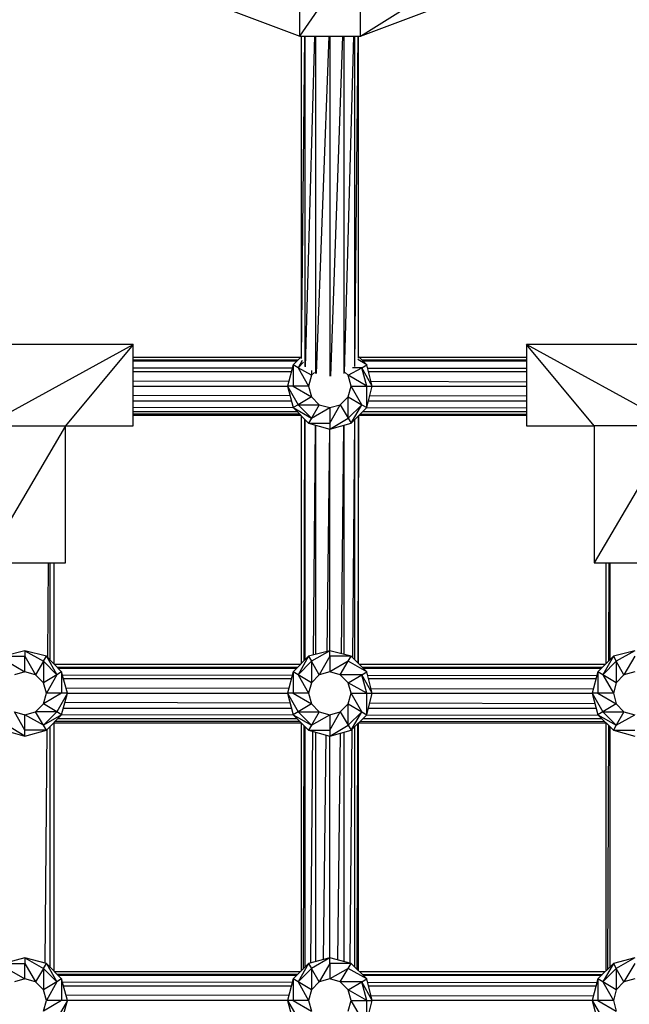
# Model space of a CAD drawing. Units: millimetres. Extents: x -1242 to 40432, y -4998 to 3698.
# Drawn here: x 34357 to 34544, y -465 to -164 of the extents above; entities that cross this region are included whole.
import ezdxf

# ---------------------------------------------------------------- set-up
doc = ezdxf.new("R2010")
doc.units = ezdxf.units.MM
doc.header["$MEASUREMENT"] = 0
doc.layers.add('layer 1', color=7, linetype='Continuous', lineweight=25)
doc.layers.add('МАФЫ НАШИ', color=7, linetype='Continuous', lineweight=25)

# ---------------------------------------------------------------- blocks, each defined once
blk = doc.blocks.new('033')
at = {"color": 7, "lineweight": 25}
blk.add_spline([(27762.42, -431.99), (28377.83, 1306.63), (29509.45, 1934.69), (30843.84, 2609.73), (32244.29, 1986.08), (32589.59, 2101.46), (33017.93, 2522.35), (33803.59, 3021.47), (34954.76, 3511.32), (35932.93, 3017.53), (37294.19, 2416.99), (38727.7, 1257.26), (38965.91, -315.97), (38647.27, -2245.33), (37292.32, -3247.12), (35833.11, -3878.96), (33928.8, -3488.1), (32977.26, -2513.02), (32308.11, -2835.15), (31479.11, -3366.67), (30871.93, -3882.26), (29892.7, -4636.24), (28595.26, -4563.7), (27645.29, -3818.1), (27725.55, -2470.56), (27706.28, -1303.83), (27762.42, -431.99)], degree=3, dxfattribs=at)
at = {"layer": 'layer 1', "color": 7, "lineweight": 25}
for points in [[(33210.91, -161.34), (33210.91, -161.34), (33210.91, -135.59), (33210.91, -135.59)], [(33210.91, -161.34), (33210.91, -161.34), (33228.86, -135.59), (33228.86, -135.59)], [(33228.86, -161.34), (33228.86, -161.34), (33228.86, -135.59), (33228.86, -135.59)], [(33228.86, -161.34), (33228.86, -161.34), (33254.86, -145.11), (33254.86, -145.11)], [(33184.91, -151.7), (33184.91, -151.7), (33210.91, -161.34), (33210.91, -161.34)], [(33228.86, -161.34), (33228.86, -161.34), (33254.86, -151.7), (33254.86, -151.7)], [(33210.91, -161.34), (33210.91, -161.34), (33228.86, -161.34), (33228.86, -161.34)], [(33211.28, -161.34), (33211.28, -161.34), (33211.28, -255.75), (33211.28, -255.75)], [(33212.26, -161.34), (33212.26, -161.34), (33211.32, -255.81), (33211.32, -255.81)], [(33212.38, -161.34), (33212.38, -161.34), (33212.38, -258.09), (33212.38, -258.09)], [(33215.29, -161.34), (33215.29, -161.34), (33212.53, -258.19), (33212.53, -258.19)], [(33215.55, -161.34), (33215.55, -161.34), (33215.55, -260.15), (33215.55, -260.15)], [(33219.51, -161.34), (33219.51, -161.34), (33215.79, -260.19), (33215.79, -260.19)], [(33219.82, -161.34), (33219.82, -161.34), (33219.82, -260.98), (33219.82, -260.98)], [(33220.05, -260.93), (33220.05, -260.93), (33223.64, -161.34), (33223.64, -161.34)], [(33223.97, -260.15), (33223.97, -260.15), (33223.97, -161.34), (33223.97, -161.34)], [(33224.15, -259.99), (33224.15, -259.99), (33226.82, -161.34), (33226.82, -161.34)], [(33227.15, -258.09), (33227.15, -258.09), (33227.15, -161.34), (33227.15, -161.34)], [(33227.2, -257.93), (33227.2, -257.93), (33228.1, -161.34), (33228.1, -161.34)], [(33228.25, -255.72), (33228.25, -255.72), (33228.25, -161.34), (33228.25, -161.34)], [(33161.72, -251.68), (33161.72, -251.68), (33097.75, -251.68), (33097.75, -251.68)], [(33117.9, -275.48), (33117.9, -275.48), (33161.72, -251.68), (33161.72, -251.68)], [(33161.72, -251.68), (33161.72, -251.68), (33141.7, -275.48), (33141.7, -275.48)], [(33161.72, -275.48), (33161.72, -275.48), (33161.72, -251.68), (33161.72, -251.68)], [(33277.81, -251.68), (33277.81, -251.68), (33277.81, -275.48), (33277.81, -275.48)], [(33297.83, -275.48), (33297.83, -275.48), (33277.81, -251.68), (33277.81, -251.68)], [(33321.63, -275.48), (33321.63, -275.48), (33277.81, -251.68), (33277.81, -251.68)], [(33341.77, -251.68), (33341.77, -251.68), (33277.81, -251.68), (33277.81, -251.68)], [(33211.1, -255.46), (33211.1, -255.46), (33161.72, -255.46), (33161.72, -255.46)], [(33161.72, -256.13), (33161.72, -256.13), (33210.43, -256.15), (33210.43, -256.15)], [(33210.03, -256.56), (33210.03, -256.56), (33161.72, -256.56), (33161.72, -256.56)], [(33211.28, -255.28), (33211.28, -255.28), (33208.96, -257.66), (33208.96, -257.66)], [(33211.64, -256.33), (33211.64, -256.33), (33210.43, -258.51), (33210.43, -258.51)], [(33230.69, -257.66), (33230.69, -257.66), (33228.01, -256.11), (33228.01, -256.11)], [(33230.69, -257.66), (33230.69, -257.66), (33228.25, -255.22), (33228.25, -255.22)], [(33277.81, -255.46), (33277.81, -255.46), (33228.49, -255.46), (33228.49, -255.46)], [(33229.2, -256.17), (33229.2, -256.17), (33277.81, -256.19), (33277.81, -256.19)], [(33277.81, -256.56), (33277.81, -256.56), (33229.59, -256.56), (33229.59, -256.56)], [(33161.72, -258.48), (33161.72, -258.48), (33208.71, -258.56), (33208.71, -258.56)], [(33208.96, -257.66), (33208.96, -257.66), (33207.25, -263.88), (33207.25, -263.88)], [(33210.43, -258.51), (33210.43, -258.51), (33208.96, -257.66), (33208.96, -257.66)], [(33208.96, -257.66), (33208.96, -257.66), (33208.96, -263.88), (33208.96, -263.88)], [(33211.99, -256.9), (33211.99, -256.9), (33210.43, -258.51), (33210.43, -258.51)], [(33214.33, -260.71), (33214.33, -260.71), (33210.43, -258.51), (33210.43, -258.51)], [(33210.43, -258.51), (33210.43, -258.51), (33213.48, -263.88), (33213.48, -263.88)], [(33214.33, -259.29), (33214.33, -259.29), (33214.33, -260.71), (33214.33, -260.71)], [(33225.2, -260.71), (33225.2, -260.71), (33229.22, -258.51), (33229.22, -258.51)], [(33229.22, -258.51), (33229.22, -258.51), (33226.47, -258.51), (33226.47, -258.51)], [(33229.22, -258.51), (33229.22, -258.51), (33230.69, -257.66), (33230.69, -257.66)], [(33232.28, -263.88), (33232.28, -263.88), (33229.22, -258.51), (33229.22, -258.51)], [(33230.69, -263.88), (33230.69, -263.88), (33229.22, -258.51), (33229.22, -258.51)], [(33232.28, -263.88), (33232.28, -263.88), (33230.69, -257.66), (33230.69, -257.66)], [(33230.93, -258.6), (33230.93, -258.6), (33277.81, -258.67), (33277.81, -258.67)], [(33208.39, -259.73), (33208.39, -259.73), (33161.72, -259.73), (33161.72, -259.73)], [(33161.72, -262.33), (33161.72, -262.33), (33207.65, -262.43), (33207.65, -262.43)], [(33214.33, -260.71), (33214.33, -260.71), (33213.48, -263.88), (33213.48, -263.88)], [(33215.23, -259.86), (33215.23, -259.86), (33214.33, -260.71), (33214.33, -260.71)], [(33225.2, -260.71), (33225.2, -260.71), (33224.29, -259.85), (33224.29, -259.85)], [(33226.05, -263.88), (33226.05, -263.88), (33225.2, -260.71), (33225.2, -260.71)], [(33230.69, -263.88), (33230.69, -263.88), (33225.2, -260.71), (33225.2, -260.71)], [(33277.81, -259.73), (33277.81, -259.73), (33231.22, -259.73), (33231.22, -259.73)], [(33231.92, -262.48), (33231.92, -262.48), (33277.81, -262.58), (33277.81, -262.58)], [(33207.29, -264.01), (33207.29, -264.01), (33161.72, -264.01), (33161.72, -264.01)], [(33208.96, -263.88), (33208.96, -263.88), (33207.25, -263.88), (33207.25, -263.88)], [(33207.25, -263.88), (33207.25, -263.88), (33210.43, -269.38), (33210.43, -269.38)], [(33207.25, -263.88), (33207.25, -263.88), (33208.96, -270.11), (33208.96, -270.11)], [(33213.48, -263.88), (33213.48, -263.88), (33208.96, -263.88), (33208.96, -263.88)], [(33208.96, -263.88), (33208.96, -263.88), (33214.33, -267.06), (33214.33, -267.06)], [(33213.48, -263.88), (33213.48, -263.88), (33214.33, -267.06), (33214.33, -267.06)], [(33225.2, -267.06), (33225.2, -267.06), (33226.05, -263.88), (33226.05, -263.88)], [(33226.05, -263.88), (33226.05, -263.88), (33230.69, -263.88), (33230.69, -263.88)], [(33229.22, -269.38), (33229.22, -269.38), (33226.05, -263.88), (33226.05, -263.88)], [(33230.69, -263.88), (33230.69, -263.88), (33232.28, -263.88), (33232.28, -263.88)], [(33230.69, -270.11), (33230.69, -270.11), (33230.69, -263.88), (33230.69, -263.88)], [(33230.69, -270.11), (33230.69, -270.11), (33232.28, -263.88), (33232.28, -263.88)], [(33277.81, -264.01), (33277.81, -264.01), (33232.25, -264.01), (33232.25, -264.01)], [(33161.72, -266.53), (33161.72, -266.53), (33208, -266.63), (33208, -266.63)], [(33161.72, -268.16), (33161.72, -268.16), (33208.42, -268.16), (33208.42, -268.16)], [(33214.33, -267.06), (33214.33, -267.06), (33210.43, -269.38), (33210.43, -269.38)], [(33214.33, -267.06), (33214.33, -267.06), (33216.65, -269.38), (33216.65, -269.38)], [(33222.88, -269.38), (33222.88, -269.38), (33225.2, -267.06), (33225.2, -267.06)], [(33225.2, -267.06), (33225.2, -267.06), (33229.22, -269.38), (33229.22, -269.38)], [(33225.2, -273.28), (33225.2, -273.28), (33225.2, -267.06), (33225.2, -267.06)], [(33231.19, -268.16), (33231.19, -268.16), (33277.81, -268.16), (33277.81, -268.16)], [(33231.57, -266.68), (33231.57, -266.68), (33277.81, -266.77), (33277.81, -266.77)], [(33161.72, -270.08), (33161.72, -270.08), (33209.01, -270.16), (33209.01, -270.16)], [(33210.43, -269.38), (33210.43, -269.38), (33208.96, -270.11), (33208.96, -270.11)], [(33208.96, -270.11), (33208.96, -270.11), (33214.33, -273.28), (33214.33, -273.28)], [(33208.96, -270.11), (33208.96, -270.11), (33213.48, -274.75), (33213.48, -274.75)], [(33210.43, -269.38), (33210.43, -269.38), (33216.65, -269.38), (33216.65, -269.38)], [(33210.43, -269.38), (33210.43, -269.38), (33214.33, -273.28), (33214.33, -273.28)], [(33216.65, -269.38), (33216.65, -269.38), (33214.33, -273.28), (33214.33, -273.28)], [(33214.33, -273.28), (33214.33, -273.28), (33219.82, -270.11), (33219.82, -270.11)], [(33216.65, -269.38), (33216.65, -269.38), (33219.82, -270.11), (33219.82, -270.11)], [(33219.82, -270.11), (33219.82, -270.11), (33222.88, -269.38), (33222.88, -269.38)], [(33219.82, -274.75), (33219.82, -274.75), (33222.88, -269.38), (33222.88, -269.38)], [(33219.82, -270.11), (33219.82, -270.11), (33219.82, -274.75), (33219.82, -274.75)], [(33222.88, -269.38), (33222.88, -269.38), (33225.2, -273.28), (33225.2, -273.28)], [(33225.2, -273.28), (33225.2, -273.28), (33229.22, -269.38), (33229.22, -269.38)], [(33226.05, -274.75), (33226.05, -274.75), (33229.22, -269.38), (33229.22, -269.38)], [(33226.05, -274.75), (33226.05, -274.75), (33230.69, -270.11), (33230.69, -270.11)], [(33229.22, -269.38), (33229.22, -269.38), (33230.69, -270.11), (33230.69, -270.11)], [(33230.61, -270.19), (33230.61, -270.19), (33277.81, -270.27), (33277.81, -270.27)], [(33161.72, -271.33), (33161.72, -271.33), (33210.15, -271.33), (33210.15, -271.33)], [(33161.72, -272), (33161.72, -272), (33210.83, -272.03), (33210.83, -272.03)], [(33161.72, -272.43), (33161.72, -272.43), (33211.22, -272.43), (33211.22, -272.43)], [(33211.28, -272.49), (33211.28, -272.49), (33211.28, -345.24), (33211.28, -345.24)], [(33212.35, -273.59), (33212.35, -273.59), (33212.14, -344.36), (33212.14, -344.36)], [(33212.38, -273.62), (33212.38, -273.62), (33212.38, -344.11), (33212.38, -344.11)], [(33214.33, -273.28), (33214.33, -273.28), (33213.48, -274.75), (33213.48, -274.75)], [(33219.82, -276.46), (33219.82, -276.46), (33225.2, -273.28), (33225.2, -273.28)], [(33225.2, -273.28), (33225.2, -273.28), (33226.05, -274.75), (33226.05, -274.75)], [(33227.07, -273.73), (33227.07, -273.73), (33226.46, -343.39), (33226.46, -343.39)], [(33227.15, -344.08), (33227.15, -344.08), (33227.15, -273.65), (33227.15, -273.65)], [(33228.23, -272.57), (33228.23, -272.57), (33228.01, -344.94), (33228.01, -344.94)], [(33228.25, -345.18), (33228.25, -345.18), (33228.25, -272.55), (33228.25, -272.55)], [(33228.37, -272.43), (33228.37, -272.43), (33277.81, -272.43), (33277.81, -272.43)], [(33228.77, -272.03), (33228.77, -272.03), (33277.81, -272.06), (33277.81, -272.06)], [(33229.47, -271.33), (33229.47, -271.33), (33277.81, -271.33), (33277.81, -271.33)], [(33141.7, -275.48), (33141.7, -275.48), (33117.9, -315.64), (33117.9, -315.64)], [(33117.9, -275.48), (33117.9, -275.48), (33141.7, -275.48), (33141.7, -275.48)], [(33141.7, -315.64), (33141.7, -315.64), (33141.7, -275.48), (33141.7, -275.48)], [(33141.7, -275.48), (33141.7, -275.48), (33161.72, -275.48), (33161.72, -275.48)], [(33213.48, -274.75), (33213.48, -274.75), (33219.82, -274.75), (33219.82, -274.75)], [(33213.48, -274.75), (33213.48, -274.75), (33219.82, -276.46), (33219.82, -276.46)], [(33215.46, -275.28), (33215.46, -275.28), (33214.87, -342.63), (33214.87, -342.63)], [(33215.55, -275.31), (33215.55, -275.31), (33215.55, -342.46), (33215.55, -342.46)], [(33219.68, -276.42), (33219.68, -276.42), (33218.91, -341.63), (33218.91, -341.63)], [(33219.82, -274.75), (33219.82, -274.75), (33219.82, -276.46), (33219.82, -276.46)], [(33219.82, -276.46), (33219.82, -276.46), (33226.05, -274.75), (33226.05, -274.75)], [(33219.82, -341.4), (33219.82, -341.4), (33219.82, -276.46), (33219.82, -276.46)], [(33223.85, -275.35), (33223.85, -275.35), (33223.08, -342.23), (33223.08, -342.23)], [(33223.97, -342.45), (33223.97, -342.45), (33223.97, -275.32), (33223.97, -275.32)], [(33277.81, -275.48), (33277.81, -275.48), (33297.83, -275.48), (33297.83, -275.48)], [(33321.63, -275.48), (33321.63, -275.48), (33297.83, -315.64), (33297.83, -315.64)], [(33297.83, -275.48), (33297.83, -275.48), (33297.83, -315.64), (33297.83, -315.64)], [(33321.63, -275.48), (33321.63, -275.48), (33297.83, -275.48), (33297.83, -275.48)], [(33117.9, -315.64), (33117.9, -315.64), (33141.7, -315.64), (33141.7, -315.64)], [(33136.48, -343.39), (33136.48, -343.39), (33136.73, -315.64), (33136.73, -315.64)], [(33137.18, -344.11), (33137.18, -344.11), (33137.18, -315.64), (33137.18, -315.64)], [(33138.28, -315.64), (33138.28, -315.64), (33138.28, -345.24), (33138.28, -345.24)], [(33297.83, -315.64), (33297.83, -315.64), (33321.63, -315.64), (33321.63, -315.64)], [(33301.25, -315.64), (33301.25, -315.64), (33301.25, -345.29), (33301.25, -345.29)], [(33302.2, -344.35), (33302.2, -344.35), (33302.3, -315.64), (33302.3, -315.64)], [(33302.47, -315.64), (33302.47, -315.64), (33302.47, -344.07), (33302.47, -344.07)], [(33129.74, -341.4), (33129.74, -341.4), (33123.51, -342.98), (33123.51, -342.98)], [(33123.51, -342.98), (33123.51, -342.98), (33129.74, -342.98), (33129.74, -342.98)], [(33136.08, -342.98), (33136.08, -342.98), (33129.74, -341.4), (33129.74, -341.4)], [(33129.74, -341.4), (33129.74, -341.4), (33135.23, -344.45), (33135.23, -344.45)], [(33129.74, -341.4), (33129.74, -341.4), (33129.74, -342.98), (33129.74, -342.98)], [(33129.74, -347.62), (33129.74, -347.62), (33129.74, -342.98), (33129.74, -342.98)], [(33129.74, -342.98), (33129.74, -342.98), (33132.91, -348.48), (33132.91, -348.48)], [(33135.23, -344.45), (33135.23, -344.45), (33136.08, -342.98), (33136.08, -342.98)], [(33140.6, -347.62), (33140.6, -347.62), (33136.08, -342.98), (33136.08, -342.98)], [(33136.08, -342.98), (33136.08, -342.98), (33139.14, -348.48), (33139.14, -348.48)], [(33213.48, -342.98), (33213.48, -342.98), (33208.96, -347.62), (33208.96, -347.62)], [(33213.48, -342.98), (33213.48, -342.98), (33210.43, -348.48), (33210.43, -348.48)], [(33219.82, -341.4), (33219.82, -341.4), (33213.48, -342.98), (33213.48, -342.98)], [(33213.48, -342.98), (33213.48, -342.98), (33214.33, -344.45), (33214.33, -344.45)], [(33219.82, -341.4), (33219.82, -341.4), (33214.33, -344.45), (33214.33, -344.45)], [(33219.82, -342.98), (33219.82, -342.98), (33216.65, -348.48), (33216.65, -348.48)], [(33219.82, -342.98), (33219.82, -342.98), (33219.82, -341.4), (33219.82, -341.4)], [(33226.05, -342.98), (33226.05, -342.98), (33219.82, -341.4), (33219.82, -341.4)], [(33226.05, -342.98), (33226.05, -342.98), (33219.82, -342.98), (33219.82, -342.98)], [(33219.82, -342.98), (33219.82, -342.98), (33219.82, -347.62), (33219.82, -347.62)], [(33225.2, -344.45), (33225.2, -344.45), (33226.05, -342.98), (33226.05, -342.98)], [(33230.69, -347.62), (33230.69, -347.62), (33226.05, -342.98), (33226.05, -342.98)], [(33303.56, -342.98), (33303.56, -342.98), (33298.93, -347.62), (33298.93, -347.62)], [(33303.56, -342.98), (33303.56, -342.98), (33300.39, -348.48), (33300.39, -348.48)], [(33309.79, -341.4), (33309.79, -341.4), (33303.56, -342.98), (33303.56, -342.98)], [(33303.56, -342.98), (33303.56, -342.98), (33304.3, -344.45), (33304.3, -344.45)], [(33309.79, -341.4), (33309.79, -341.4), (33304.3, -344.45), (33304.3, -344.45)], [(33309.79, -342.98), (33309.79, -342.98), (33306.62, -348.48), (33306.62, -348.48)], [(33124.37, -344.45), (33124.37, -344.45), (33129.74, -347.62), (33129.74, -347.62)], [(33135.23, -344.45), (33135.23, -344.45), (33132.91, -348.48), (33132.91, -348.48)], [(33139.14, -348.48), (33139.14, -348.48), (33135.23, -344.45), (33135.23, -344.45)], [(33135.23, -344.45), (33135.23, -344.45), (33135.23, -350.8), (33135.23, -350.8)], [(33211.09, -345.43), (33211.09, -345.43), (33138.47, -345.43), (33138.47, -345.43)], [(33139.17, -346.16), (33139.17, -346.16), (33210.34, -346.2), (33210.34, -346.2)], [(33214.33, -344.45), (33214.33, -344.45), (33210.43, -348.48), (33210.43, -348.48)], [(33216.65, -348.48), (33216.65, -348.48), (33214.33, -344.45), (33214.33, -344.45)], [(33214.33, -344.45), (33214.33, -344.45), (33214.33, -350.8), (33214.33, -350.8)], [(33225.2, -344.45), (33225.2, -344.45), (33219.82, -347.62), (33219.82, -347.62)], [(33222.88, -348.48), (33222.88, -348.48), (33225.2, -344.45), (33225.2, -344.45)], [(33230.69, -347.62), (33230.69, -347.62), (33225.2, -344.45), (33225.2, -344.45)], [(33301.12, -345.43), (33301.12, -345.43), (33228.5, -345.43), (33228.5, -345.43)], [(33304.3, -344.45), (33304.3, -344.45), (33300.39, -348.48), (33300.39, -348.48)], [(33306.62, -348.48), (33306.62, -348.48), (33304.3, -344.45), (33304.3, -344.45)], [(33304.3, -344.45), (33304.3, -344.45), (33304.3, -350.8), (33304.3, -350.8)], [(33129.74, -347.62), (33129.74, -347.62), (33126.68, -348.48), (33126.68, -348.48)], [(33132.91, -348.48), (33132.91, -348.48), (33129.74, -347.62), (33129.74, -347.62)], [(33135.23, -350.8), (33135.23, -350.8), (33132.91, -348.48), (33132.91, -348.48)], [(33139.14, -348.48), (33139.14, -348.48), (33135.23, -350.8), (33135.23, -350.8)], [(33139.14, -348.48), (33139.14, -348.48), (33136.08, -353.85), (33136.08, -353.85)], [(33140.6, -347.62), (33140.6, -347.62), (33139.14, -348.48), (33139.14, -348.48)], [(33209.9, -346.65), (33209.9, -346.65), (33139.66, -346.65), (33139.66, -346.65)], [(33142.31, -353.85), (33142.31, -353.85), (33140.6, -347.62), (33140.6, -347.62)], [(33140.6, -347.62), (33140.6, -347.62), (33140.6, -353.85), (33140.6, -353.85)], [(33140.83, -348.47), (33140.83, -348.47), (33208.7, -348.57), (33208.7, -348.57)], [(33208.96, -347.62), (33208.96, -347.62), (33207.25, -353.85), (33207.25, -353.85)], [(33210.43, -348.48), (33210.43, -348.48), (33208.96, -347.62), (33208.96, -347.62)], [(33208.96, -347.62), (33208.96, -347.62), (33208.96, -353.85), (33208.96, -353.85)], [(33214.33, -350.8), (33214.33, -350.8), (33210.43, -348.48), (33210.43, -348.48)], [(33210.43, -348.48), (33210.43, -348.48), (33213.48, -353.85), (33213.48, -353.85)], [(33216.65, -348.48), (33216.65, -348.48), (33214.33, -350.8), (33214.33, -350.8)], [(33219.82, -347.62), (33219.82, -347.62), (33216.65, -348.48), (33216.65, -348.48)], [(33222.88, -348.48), (33222.88, -348.48), (33219.82, -347.62), (33219.82, -347.62)], [(33225.2, -350.8), (33225.2, -350.8), (33222.88, -348.48), (33222.88, -348.48)], [(33229.22, -348.48), (33229.22, -348.48), (33222.88, -348.48), (33222.88, -348.48)], [(33225.2, -350.8), (33225.2, -350.8), (33229.22, -348.48), (33229.22, -348.48)], [(33229.22, -348.48), (33229.22, -348.48), (33230.69, -347.62), (33230.69, -347.62)], [(33232.28, -353.85), (33232.28, -353.85), (33229.22, -348.48), (33229.22, -348.48)], [(33230.69, -353.85), (33230.69, -353.85), (33229.22, -348.48), (33229.22, -348.48)], [(33229.28, -346.21), (33229.28, -346.21), (33300.29, -346.26), (33300.29, -346.26)], [(33299.9, -346.65), (33299.9, -346.65), (33229.72, -346.65), (33229.72, -346.65)], [(33232.28, -353.85), (33232.28, -353.85), (33230.69, -347.62), (33230.69, -347.62)], [(33230.94, -348.61), (33230.94, -348.61), (33298.63, -348.71), (33298.63, -348.71)], [(33298.93, -347.62), (33298.93, -347.62), (33297.22, -353.85), (33297.22, -353.85)], [(33300.39, -348.48), (33300.39, -348.48), (33298.93, -347.62), (33298.93, -347.62)], [(33298.93, -347.62), (33298.93, -347.62), (33298.93, -353.85), (33298.93, -353.85)], [(33304.3, -350.8), (33304.3, -350.8), (33300.39, -348.48), (33300.39, -348.48)], [(33300.39, -348.48), (33300.39, -348.48), (33303.56, -353.85), (33303.56, -353.85)], [(33306.62, -348.48), (33306.62, -348.48), (33304.3, -350.8), (33304.3, -350.8)], [(33309.79, -347.62), (33309.79, -347.62), (33306.62, -348.48), (33306.62, -348.48)], [(33136.08, -353.85), (33136.08, -353.85), (33135.23, -350.8), (33135.23, -350.8)], [(33208.39, -349.7), (33208.39, -349.7), (33141.17, -349.7), (33141.17, -349.7)], [(33214.33, -350.8), (33214.33, -350.8), (33213.48, -353.85), (33213.48, -353.85)], [(33226.05, -353.85), (33226.05, -353.85), (33225.2, -350.8), (33225.2, -350.8)], [(33230.69, -353.85), (33230.69, -353.85), (33225.2, -350.8), (33225.2, -350.8)], [(33298.36, -349.7), (33298.36, -349.7), (33231.22, -349.7), (33231.22, -349.7)], [(33304.3, -350.8), (33304.3, -350.8), (33303.56, -353.85), (33303.56, -353.85)], [(33140.6, -353.85), (33140.6, -353.85), (33135.23, -357.02), (33135.23, -357.02)], [(33135.23, -357.02), (33135.23, -357.02), (33136.08, -353.85), (33136.08, -353.85)], [(33140.6, -353.85), (33140.6, -353.85), (33136.08, -353.85), (33136.08, -353.85)], [(33142.31, -353.85), (33142.31, -353.85), (33139.14, -359.34), (33139.14, -359.34)], [(33140.6, -360.2), (33140.6, -360.2), (33142.31, -353.85), (33142.31, -353.85)], [(33142.31, -353.85), (33142.31, -353.85), (33140.6, -353.85), (33140.6, -353.85)], [(33141.87, -352.25), (33141.87, -352.25), (33207.65, -352.39), (33207.65, -352.39)], [(33207.28, -353.97), (33207.28, -353.97), (33142.28, -353.97), (33142.28, -353.97)], [(33208.96, -353.85), (33208.96, -353.85), (33207.25, -353.85), (33207.25, -353.85)], [(33207.25, -353.85), (33207.25, -353.85), (33210.43, -359.34), (33210.43, -359.34)], [(33207.25, -353.85), (33207.25, -353.85), (33208.96, -360.2), (33208.96, -360.2)], [(33213.48, -353.85), (33213.48, -353.85), (33208.96, -353.85), (33208.96, -353.85)], [(33208.96, -353.85), (33208.96, -353.85), (33214.33, -357.02), (33214.33, -357.02)], [(33213.48, -353.85), (33213.48, -353.85), (33214.33, -357.02), (33214.33, -357.02)], [(33225.2, -357.02), (33225.2, -357.02), (33226.05, -353.85), (33226.05, -353.85)], [(33226.05, -353.85), (33226.05, -353.85), (33230.69, -353.85), (33230.69, -353.85)], [(33229.22, -359.34), (33229.22, -359.34), (33226.05, -353.85), (33226.05, -353.85)], [(33230.69, -353.85), (33230.69, -353.85), (33232.28, -353.85), (33232.28, -353.85)], [(33230.69, -360.2), (33230.69, -360.2), (33230.69, -353.85), (33230.69, -353.85)], [(33230.69, -360.2), (33230.69, -360.2), (33232.28, -353.85), (33232.28, -353.85)], [(33231.92, -352.44), (33231.92, -352.44), (33297.57, -352.58), (33297.57, -352.58)], [(33297.25, -353.97), (33297.25, -353.97), (33232.25, -353.97), (33232.25, -353.97)], [(33298.93, -353.85), (33298.93, -353.85), (33297.22, -353.85), (33297.22, -353.85)], [(33297.22, -353.85), (33297.22, -353.85), (33300.39, -359.34), (33300.39, -359.34)], [(33297.22, -353.85), (33297.22, -353.85), (33298.93, -360.2), (33298.93, -360.2)], [(33303.56, -353.85), (33303.56, -353.85), (33298.93, -353.85), (33298.93, -353.85)], [(33298.93, -353.85), (33298.93, -353.85), (33304.3, -357.02), (33304.3, -357.02)], [(33303.56, -353.85), (33303.56, -353.85), (33304.3, -357.02), (33304.3, -357.02)], [(33132.91, -359.34), (33132.91, -359.34), (33135.23, -357.02), (33135.23, -357.02)], [(33139.14, -359.34), (33139.14, -359.34), (33135.23, -357.02), (33135.23, -357.02)], [(33141.59, -356.52), (33141.59, -356.52), (33208.01, -356.66), (33208.01, -356.66)], [(33214.33, -357.02), (33214.33, -357.02), (33210.43, -359.34), (33210.43, -359.34)], [(33214.33, -357.02), (33214.33, -357.02), (33216.65, -359.34), (33216.65, -359.34)], [(33222.88, -359.34), (33222.88, -359.34), (33225.2, -357.02), (33225.2, -357.02)], [(33225.2, -357.02), (33225.2, -357.02), (33229.22, -359.34), (33229.22, -359.34)], [(33225.2, -363.25), (33225.2, -363.25), (33225.2, -357.02), (33225.2, -357.02)], [(33231.56, -356.71), (33231.56, -356.71), (33298.03, -356.86), (33298.03, -356.86)], [(33304.3, -357.02), (33304.3, -357.02), (33300.39, -359.34), (33300.39, -359.34)], [(33304.3, -357.02), (33304.3, -357.02), (33306.62, -359.34), (33306.62, -359.34)], [(33126.68, -359.34), (33126.68, -359.34), (33129.74, -360.2), (33129.74, -360.2)], [(33129.74, -364.71), (33129.74, -364.71), (33126.68, -359.34), (33126.68, -359.34)], [(33129.74, -360.2), (33129.74, -360.2), (33132.91, -359.34), (33132.91, -359.34)], [(33129.74, -364.71), (33129.74, -364.71), (33129.74, -360.2), (33129.74, -360.2)], [(33135.23, -363.25), (33135.23, -363.25), (33129.74, -360.2), (33129.74, -360.2)], [(33135.23, -363.25), (33135.23, -363.25), (33132.91, -359.34), (33132.91, -359.34)], [(33139.14, -359.34), (33139.14, -359.34), (33132.91, -359.34), (33132.91, -359.34)], [(33135.23, -363.25), (33135.23, -363.25), (33139.14, -359.34), (33139.14, -359.34)], [(33140.6, -360.2), (33140.6, -360.2), (33135.23, -363.25), (33135.23, -363.25)], [(33136.08, -364.71), (33136.08, -364.71), (33140.6, -360.2), (33140.6, -360.2)], [(33140.6, -360.2), (33140.6, -360.2), (33139.14, -359.34), (33139.14, -359.34)], [(33140.64, -360.06), (33140.64, -360.06), (33208.95, -360.17), (33208.95, -360.17)], [(33141.13, -358.24), (33141.13, -358.24), (33208.43, -358.24), (33208.43, -358.24)], [(33210.43, -359.34), (33210.43, -359.34), (33208.96, -360.2), (33208.96, -360.2)], [(33208.96, -360.2), (33208.96, -360.2), (33214.33, -363.25), (33214.33, -363.25)], [(33208.96, -360.2), (33208.96, -360.2), (33213.48, -364.71), (33213.48, -364.71)], [(33210.43, -359.34), (33210.43, -359.34), (33216.65, -359.34), (33216.65, -359.34)], [(33210.43, -359.34), (33210.43, -359.34), (33214.33, -363.25), (33214.33, -363.25)], [(33216.65, -359.34), (33216.65, -359.34), (33214.33, -363.25), (33214.33, -363.25)], [(33214.33, -363.25), (33214.33, -363.25), (33219.82, -360.2), (33219.82, -360.2)], [(33216.65, -359.34), (33216.65, -359.34), (33219.82, -360.2), (33219.82, -360.2)], [(33219.82, -360.2), (33219.82, -360.2), (33222.88, -359.34), (33222.88, -359.34)], [(33219.82, -364.71), (33219.82, -364.71), (33222.88, -359.34), (33222.88, -359.34)], [(33219.82, -360.2), (33219.82, -360.2), (33219.82, -364.71), (33219.82, -364.71)], [(33222.88, -359.34), (33222.88, -359.34), (33225.2, -363.25), (33225.2, -363.25)], [(33225.2, -363.25), (33225.2, -363.25), (33229.22, -359.34), (33229.22, -359.34)], [(33226.05, -364.71), (33226.05, -364.71), (33229.22, -359.34), (33229.22, -359.34)], [(33226.05, -364.71), (33226.05, -364.71), (33230.69, -360.2), (33230.69, -360.2)], [(33229.22, -359.34), (33229.22, -359.34), (33230.69, -360.2), (33230.69, -360.2)], [(33230.69, -360.2), (33230.69, -360.2), (33299.04, -360.31), (33299.04, -360.31)], [(33231.18, -358.24), (33231.18, -358.24), (33298.4, -358.24), (33298.4, -358.24)], [(33300.39, -359.34), (33300.39, -359.34), (33298.93, -360.2), (33298.93, -360.2)], [(33298.93, -360.2), (33298.93, -360.2), (33304.3, -363.25), (33304.3, -363.25)], [(33298.93, -360.2), (33298.93, -360.2), (33303.56, -364.71), (33303.56, -364.71)], [(33300.39, -359.34), (33300.39, -359.34), (33306.62, -359.34), (33306.62, -359.34)], [(33300.39, -359.34), (33300.39, -359.34), (33304.3, -363.25), (33304.3, -363.25)], [(33306.62, -359.34), (33306.62, -359.34), (33304.3, -363.25), (33304.3, -363.25)], [(33304.3, -363.25), (33304.3, -363.25), (33309.79, -360.2), (33309.79, -360.2)], [(33306.62, -359.34), (33306.62, -359.34), (33309.79, -360.2), (33309.79, -360.2)], [(33129.74, -366.42), (33129.74, -366.42), (33124.37, -363.25), (33124.37, -363.25)], [(33136.08, -364.71), (33136.08, -364.71), (33135.23, -363.25), (33135.23, -363.25)], [(33138.27, -362.52), (33138.27, -362.52), (33211.29, -362.52), (33211.29, -362.52)], [(33138.28, -362.52), (33138.28, -362.52), (33138.28, -435.27), (33138.28, -435.27)], [(33138.77, -362.03), (33138.77, -362.03), (33210.83, -362.07), (33210.83, -362.07)], [(33139.5, -361.3), (33139.5, -361.3), (33210.06, -361.3), (33210.06, -361.3)], [(33211.28, -362.52), (33211.28, -362.52), (33211.28, -435.27), (33211.28, -435.27)], [(33212.08, -363.31), (33212.08, -363.31), (33211.86, -434.69), (33211.86, -434.69)], [(33214.33, -363.25), (33214.33, -363.25), (33213.48, -364.71), (33213.48, -364.71)], [(33219.82, -366.42), (33219.82, -366.42), (33225.2, -363.25), (33225.2, -363.25)], [(33225.2, -363.25), (33225.2, -363.25), (33226.05, -364.71), (33226.05, -364.71)], [(33227.95, -362.86), (33227.95, -362.86), (33227.73, -434.71), (33227.73, -434.71)], [(33228.25, -435.21), (33228.25, -435.21), (33228.25, -362.57), (33228.25, -362.57)], [(33228.3, -362.52), (33228.3, -362.52), (33301.31, -362.52), (33301.31, -362.52)], [(33228.75, -362.08), (33228.75, -362.08), (33300.91, -362.13), (33300.91, -362.13)], [(33229.56, -361.3), (33229.56, -361.3), (33300.06, -361.3), (33300.06, -361.3)], [(33301.25, -362.52), (33301.25, -362.52), (33301.25, -435.33), (33301.25, -435.33)], [(33301.89, -434.7), (33301.89, -434.7), (33302.13, -363.32), (33302.13, -363.32)], [(33304.3, -363.25), (33304.3, -363.25), (33303.56, -364.71), (33303.56, -364.71)], [(33123.51, -364.71), (33123.51, -364.71), (33129.74, -366.42), (33129.74, -366.42)], [(33129.74, -366.42), (33129.74, -366.42), (33129.74, -364.71), (33129.74, -364.71)], [(33129.74, -366.42), (33129.74, -366.42), (33136.08, -364.71), (33136.08, -364.71)], [(33136.08, -364.71), (33136.08, -364.71), (33129.74, -364.71), (33129.74, -364.71)], [(33135.69, -432.97), (33135.69, -432.97), (33136.3, -364.5), (33136.3, -364.5)], [(33137.18, -434.17), (33137.18, -434.17), (33137.18, -363.61), (33137.18, -363.61)], [(33212.38, -363.61), (33212.38, -363.61), (33212.38, -434.17), (33212.38, -434.17)], [(33213.48, -364.71), (33213.48, -364.71), (33219.82, -364.71), (33219.82, -364.71)], [(33213.48, -364.71), (33213.48, -364.71), (33219.82, -366.42), (33219.82, -366.42)], [(33214.67, -365.03), (33214.67, -365.03), (33214.07, -432.91), (33214.07, -432.91)], [(33215.55, -365.27), (33215.55, -365.27), (33215.55, -432.51), (33215.55, -432.51)], [(33218.62, -366.1), (33218.62, -366.1), (33217.84, -431.89), (33217.84, -431.89)], [(33219.82, -364.71), (33219.82, -364.71), (33219.82, -366.42), (33219.82, -366.42)], [(33219.82, -366.42), (33219.82, -366.42), (33226.05, -364.71), (33226.05, -364.71)], [(33222.81, -365.6), (33222.81, -365.6), (33222.04, -431.97), (33222.04, -431.97)], [(33223.97, -432.5), (33223.97, -432.5), (33223.97, -365.28), (33223.97, -365.28)], [(33226.27, -364.5), (33226.27, -364.5), (33225.67, -432.96), (33225.67, -432.96)], [(33227.15, -434.14), (33227.15, -434.14), (33227.15, -363.64), (33227.15, -363.64)], [(33302.47, -363.65), (33302.47, -363.65), (33302.47, -434.13), (33302.47, -434.13)], [(33303.56, -364.71), (33303.56, -364.71), (33309.79, -364.71), (33309.79, -364.71)], [(33303.56, -364.71), (33303.56, -364.71), (33309.79, -366.42), (33309.79, -366.42)], [(33219.82, -431.36), (33219.82, -431.36), (33219.82, -366.42), (33219.82, -366.42)], [(33129.74, -431.36), (33129.74, -431.36), (33123.51, -433.07), (33123.51, -433.07)], [(33136.08, -433.07), (33136.08, -433.07), (33129.74, -431.36), (33129.74, -431.36)], [(33129.74, -431.36), (33129.74, -431.36), (33135.23, -434.54), (33135.23, -434.54)], [(33129.74, -431.36), (33129.74, -431.36), (33129.74, -433.07), (33129.74, -433.07)], [(33219.82, -431.36), (33219.82, -431.36), (33213.48, -433.07), (33213.48, -433.07)], [(33219.82, -431.36), (33219.82, -431.36), (33214.33, -434.54), (33214.33, -434.54)], [(33219.82, -433.07), (33219.82, -433.07), (33219.82, -431.36), (33219.82, -431.36)], [(33226.05, -433.07), (33226.05, -433.07), (33219.82, -431.36), (33219.82, -431.36)], [(33309.79, -431.36), (33309.79, -431.36), (33303.56, -433.07), (33303.56, -433.07)], [(33309.79, -431.36), (33309.79, -431.36), (33304.3, -434.54), (33304.3, -434.54)], [(33123.51, -433.07), (33123.51, -433.07), (33129.74, -433.07), (33129.74, -433.07)], [(33124.37, -434.54), (33124.37, -434.54), (33129.74, -437.59), (33129.74, -437.59)], [(33129.74, -437.59), (33129.74, -437.59), (33129.74, -433.07), (33129.74, -433.07)], [(33129.74, -433.07), (33129.74, -433.07), (33132.91, -438.44), (33132.91, -438.44)], [(33135.23, -434.54), (33135.23, -434.54), (33132.91, -438.44), (33132.91, -438.44)], [(33135.23, -434.54), (33135.23, -434.54), (33136.08, -433.07), (33136.08, -433.07)], [(33139.14, -438.44), (33139.14, -438.44), (33135.23, -434.54), (33135.23, -434.54)], [(33135.23, -434.54), (33135.23, -434.54), (33135.23, -440.76), (33135.23, -440.76)], [(33140.6, -437.59), (33140.6, -437.59), (33136.08, -433.07), (33136.08, -433.07)], [(33136.08, -433.07), (33136.08, -433.07), (33139.14, -438.44), (33139.14, -438.44)], [(33211.04, -435.51), (33211.04, -435.51), (33138.52, -435.51), (33138.52, -435.51)], [(33213.48, -433.07), (33213.48, -433.07), (33208.96, -437.59), (33208.96, -437.59)], [(33213.48, -433.07), (33213.48, -433.07), (33210.43, -438.44), (33210.43, -438.44)], [(33214.33, -434.54), (33214.33, -434.54), (33210.43, -438.44), (33210.43, -438.44)], [(33213.48, -433.07), (33213.48, -433.07), (33214.33, -434.54), (33214.33, -434.54)], [(33216.65, -438.44), (33216.65, -438.44), (33214.33, -434.54), (33214.33, -434.54)], [(33214.33, -434.54), (33214.33, -434.54), (33214.33, -440.76), (33214.33, -440.76)], [(33219.82, -433.07), (33219.82, -433.07), (33216.65, -438.44), (33216.65, -438.44)], [(33226.05, -433.07), (33226.05, -433.07), (33219.82, -433.07), (33219.82, -433.07)], [(33219.82, -433.07), (33219.82, -433.07), (33219.82, -437.59), (33219.82, -437.59)], [(33225.2, -434.54), (33225.2, -434.54), (33219.82, -437.59), (33219.82, -437.59)], [(33222.88, -438.44), (33222.88, -438.44), (33225.2, -434.54), (33225.2, -434.54)], [(33225.2, -434.54), (33225.2, -434.54), (33226.05, -433.07), (33226.05, -433.07)], [(33230.69, -437.59), (33230.69, -437.59), (33225.2, -434.54), (33225.2, -434.54)], [(33230.69, -437.59), (33230.69, -437.59), (33226.05, -433.07), (33226.05, -433.07)], [(33301.06, -435.51), (33301.06, -435.51), (33228.55, -435.51), (33228.55, -435.51)], [(33303.56, -433.07), (33303.56, -433.07), (33298.93, -437.59), (33298.93, -437.59)], [(33303.56, -433.07), (33303.56, -433.07), (33300.39, -438.44), (33300.39, -438.44)], [(33304.3, -434.54), (33304.3, -434.54), (33300.39, -438.44), (33300.39, -438.44)], [(33303.56, -433.07), (33303.56, -433.07), (33304.3, -434.54), (33304.3, -434.54)], [(33306.62, -438.44), (33306.62, -438.44), (33304.3, -434.54), (33304.3, -434.54)], [(33304.3, -434.54), (33304.3, -434.54), (33304.3, -440.76), (33304.3, -440.76)], [(33309.79, -433.07), (33309.79, -433.07), (33306.62, -438.44), (33306.62, -438.44)], [(33129.74, -437.59), (33129.74, -437.59), (33126.68, -438.44), (33126.68, -438.44)], [(33132.91, -438.44), (33132.91, -438.44), (33129.74, -437.59), (33129.74, -437.59)], [(33135.23, -440.76), (33135.23, -440.76), (33132.91, -438.44), (33132.91, -438.44)], [(33139.14, -438.44), (33139.14, -438.44), (33135.23, -440.76), (33135.23, -440.76)], [(33139.14, -438.44), (33139.14, -438.44), (33136.08, -443.94), (33136.08, -443.94)], [(33140.6, -437.59), (33140.6, -437.59), (33139.14, -438.44), (33139.14, -438.44)], [(33139.18, -436.17), (33139.18, -436.17), (33210.35, -436.2), (33210.35, -436.2)], [(33209.94, -436.61), (33209.94, -436.61), (33139.62, -436.61), (33139.62, -436.61)], [(33142.31, -443.94), (33142.31, -443.94), (33140.6, -437.59), (33140.6, -437.59)], [(33140.6, -437.59), (33140.6, -437.59), (33140.6, -443.94), (33140.6, -443.94)], [(33140.83, -438.43), (33140.83, -438.43), (33208.71, -438.53), (33208.71, -438.53)], [(33208.96, -437.59), (33208.96, -437.59), (33207.25, -443.94), (33207.25, -443.94)], [(33210.43, -438.44), (33210.43, -438.44), (33208.96, -437.59), (33208.96, -437.59)], [(33208.96, -437.59), (33208.96, -437.59), (33208.96, -443.94), (33208.96, -443.94)], [(33214.33, -440.76), (33214.33, -440.76), (33210.43, -438.44), (33210.43, -438.44)], [(33210.43, -438.44), (33210.43, -438.44), (33213.48, -443.94), (33213.48, -443.94)], [(33216.65, -438.44), (33216.65, -438.44), (33214.33, -440.76), (33214.33, -440.76)], [(33219.82, -437.59), (33219.82, -437.59), (33216.65, -438.44), (33216.65, -438.44)], [(33222.88, -438.44), (33222.88, -438.44), (33219.82, -437.59), (33219.82, -437.59)], [(33225.2, -440.76), (33225.2, -440.76), (33222.88, -438.44), (33222.88, -438.44)], [(33229.22, -438.44), (33229.22, -438.44), (33222.88, -438.44), (33222.88, -438.44)], [(33225.2, -440.76), (33225.2, -440.76), (33229.22, -438.44), (33229.22, -438.44)], [(33229.22, -438.44), (33229.22, -438.44), (33230.69, -437.59), (33230.69, -437.59)], [(33232.28, -443.94), (33232.28, -443.94), (33229.22, -438.44), (33229.22, -438.44)], [(33230.69, -443.94), (33230.69, -443.94), (33229.22, -438.44), (33229.22, -438.44)], [(33229.28, -436.22), (33229.28, -436.22), (33300.3, -436.25), (33300.3, -436.25)], [(33299.93, -436.61), (33299.93, -436.61), (33229.68, -436.61), (33229.68, -436.61)], [(33232.28, -443.94), (33232.28, -443.94), (33230.69, -437.59), (33230.69, -437.59)], [(33298.93, -437.59), (33298.93, -437.59), (33297.22, -443.94), (33297.22, -443.94)], [(33300.39, -438.44), (33300.39, -438.44), (33298.93, -437.59), (33298.93, -437.59)], [(33298.93, -437.59), (33298.93, -437.59), (33298.93, -443.94), (33298.93, -443.94)], [(33304.3, -440.76), (33304.3, -440.76), (33300.39, -438.44), (33300.39, -438.44)], [(33300.39, -438.44), (33300.39, -438.44), (33303.56, -443.94), (33303.56, -443.94)], [(33306.62, -438.44), (33306.62, -438.44), (33304.3, -440.76), (33304.3, -440.76)], [(33309.79, -437.59), (33309.79, -437.59), (33306.62, -438.44), (33306.62, -438.44)], [(33136.08, -443.94), (33136.08, -443.94), (33135.23, -440.76), (33135.23, -440.76)], [(33208.4, -439.66), (33208.4, -439.66), (33141.16, -439.66), (33141.16, -439.66)], [(33214.33, -440.76), (33214.33, -440.76), (33213.48, -443.94), (33213.48, -443.94)], [(33226.05, -443.94), (33226.05, -443.94), (33225.2, -440.76), (33225.2, -440.76)], [(33230.69, -443.94), (33230.69, -443.94), (33225.2, -440.76), (33225.2, -440.76)], [(33230.93, -438.57), (33230.93, -438.57), (33298.64, -438.67), (33298.64, -438.67)], [(33298.37, -439.66), (33298.37, -439.66), (33231.21, -439.66), (33231.21, -439.66)], [(33304.3, -440.76), (33304.3, -440.76), (33303.56, -443.94), (33303.56, -443.94)], [(33140.6, -443.94), (33140.6, -443.94), (33135.23, -446.99), (33135.23, -446.99)], [(33135.23, -446.99), (33135.23, -446.99), (33136.08, -443.94), (33136.08, -443.94)], [(33140.6, -443.94), (33140.6, -443.94), (33136.08, -443.94), (33136.08, -443.94)], [(33142.31, -443.94), (33142.31, -443.94), (33139.14, -449.31), (33139.14, -449.31)], [(33140.6, -450.16), (33140.6, -450.16), (33142.31, -443.94), (33142.31, -443.94)], [(33142.31, -443.94), (33142.31, -443.94), (33140.6, -443.94), (33140.6, -443.94)], [(33141.85, -442.22), (33141.85, -442.22), (33207.68, -442.36), (33207.68, -442.36)], [(33207.25, -443.94), (33207.25, -443.94), (33142.31, -443.94), (33142.31, -443.94)], [(33208.96, -443.94), (33208.96, -443.94), (33207.25, -443.94), (33207.25, -443.94)], [(33207.25, -443.94), (33207.25, -443.94), (33210.43, -449.31), (33210.43, -449.31)], [(33207.25, -443.94), (33207.25, -443.94), (33208.96, -450.16), (33208.96, -450.16)], [(33213.48, -443.94), (33213.48, -443.94), (33208.96, -443.94), (33208.96, -443.94)], [(33208.96, -443.94), (33208.96, -443.94), (33214.33, -446.99), (33214.33, -446.99)], [(33213.48, -443.94), (33213.48, -443.94), (33214.33, -446.99), (33214.33, -446.99)], [(33225.2, -446.99), (33225.2, -446.99), (33226.05, -443.94), (33226.05, -443.94)], [(33226.05, -443.94), (33226.05, -443.94), (33230.69, -443.94), (33230.69, -443.94)], [(33229.22, -449.31), (33229.22, -449.31), (33226.05, -443.94), (33226.05, -443.94)], [(33230.69, -443.94), (33230.69, -443.94), (33232.28, -443.94), (33232.28, -443.94)], [(33230.69, -450.16), (33230.69, -450.16), (33230.69, -443.94), (33230.69, -443.94)], [(33230.69, -450.16), (33230.69, -450.16), (33232.28, -443.94), (33232.28, -443.94)], [(33231.9, -442.41), (33231.9, -442.41), (33297.59, -442.55), (33297.59, -442.55)], [(33297.22, -443.94), (33297.22, -443.94), (33232.28, -443.94), (33232.28, -443.94)], [(33298.93, -443.94), (33298.93, -443.94), (33297.22, -443.94), (33297.22, -443.94)], [(33297.22, -443.94), (33297.22, -443.94), (33300.39, -449.31), (33300.39, -449.31)], [(33297.22, -443.94), (33297.22, -443.94), (33298.93, -450.16), (33298.93, -450.16)], [(33303.56, -443.94), (33303.56, -443.94), (33298.93, -443.94), (33298.93, -443.94)], [(33298.93, -443.94), (33298.93, -443.94), (33304.3, -446.99), (33304.3, -446.99)], [(33303.56, -443.94), (33303.56, -443.94), (33304.3, -446.99), (33304.3, -446.99)]]:
    blk.add_open_spline(points, degree=3, dxfattribs=at)
blk = doc.blocks.new('еротшщщ')
at = {"layer": 'МАФЫ НАШИ', "xscale": 1.037089, "yscale": 1.04483}
blk.add_blockref('033', (-24516.18, 5031.14), dxfattribs=at)

msp = doc.modelspace()

# ---------------------------------------------------------------- block references
at = {"layer": 'МАФЫ НАШИ'}
msp.add_blockref('еротшщщ', (24516.18, -5031.14), dxfattribs=at)

doc.saveas('drawing.dxf')
